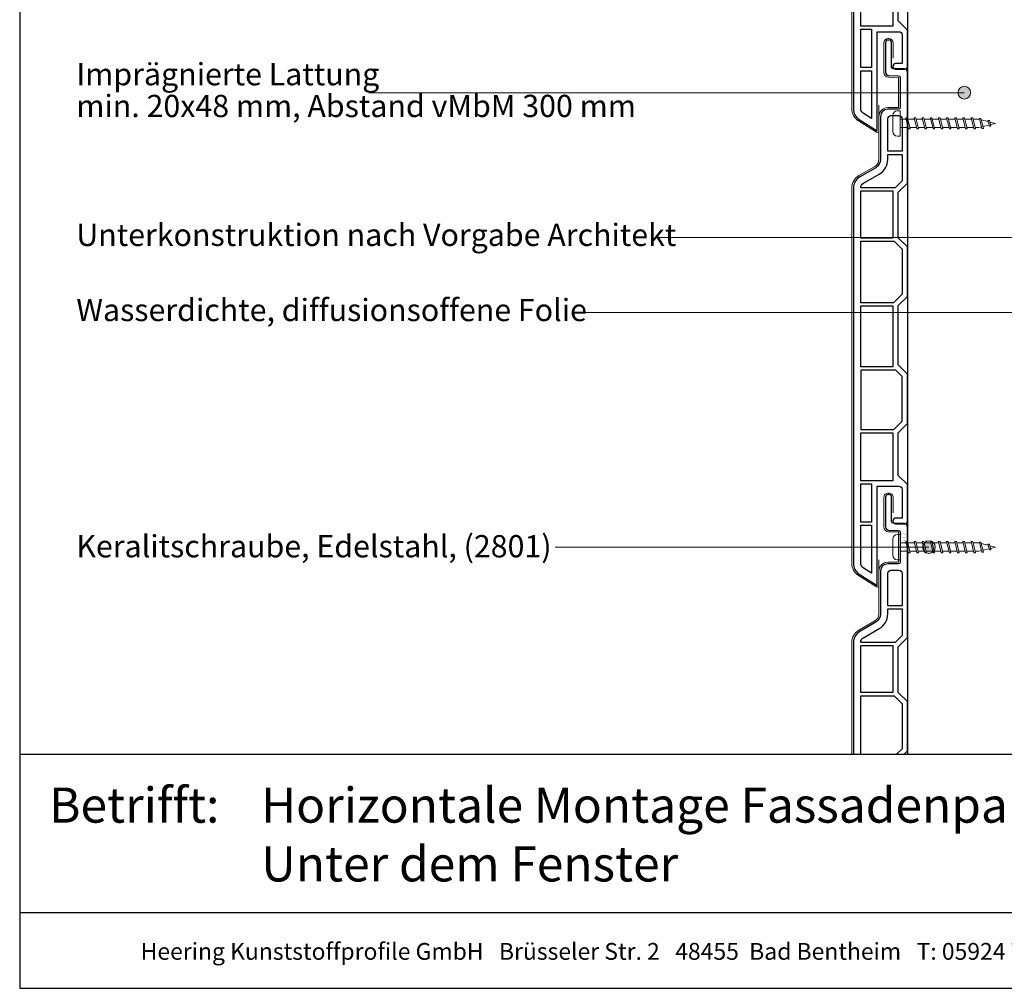
# Model space of a CAD drawing. Units: millimetres. Extents: x 17246 to 18386, y 3874 to 4791.
# Drawn here: x 17246 to 17556, y 3874 to 4179 of the extents above; entities that cross this region are included whole.
import ezdxf
from ezdxf.enums import TextEntityAlignment as Align

# ---------------------------------------------------------------- set-up
doc = ezdxf.new("R2010")
doc.units = ezdxf.units.MM
doc.header["$LTSCALE"] = 5
doc.header["$MEASUREMENT"] = 0
for name, color, linetype, lineweight in [('Aanzichtlijnen', 7, 'Continuous', 25), ('Attributes', 7, 'Continuous', 25), ('Doorsnede kunststof', 7, 'Continuous', 25), ('Doorsnede Renolit', 7, 'Continuous', 5), ('Hulplijnen', 7, 'Continuous', 5), ('Tekst', 2, 'Continuous', 25)]:
    doc.layers.add(name, color=color, linetype=linetype, lineweight=lineweight)
doc.layers.add('Logo kleur 1', color=7, linetype='Continuous')
doc.styles.add('Standaard', font='arial.ttf')

# ---------------------------------------------------------------- blocks, each defined once
blk = doc.blocks.new('2814')
at = {"layer": 'Doorsnede kunststof'}
blk.add_lwpolyline([(2.789032738615788, -2.136301642696708, 0.4078030717768237), (2.299999999999272, -2.636181347403181), (2.299999999999272, -12.14703092380205, 0.414213562373095), (2.799999999999272, -12.64703092380205), (6.200000000000728, -12.64703092380205, -0.414213562373095), (8.5, -14.94703092380223), (8.5, -28.44424332546714, 0.2679491924311227), (10, -31.04231953682029), (15, -33.92907088276843, -0.2679491924311237), (17, -37.39317249790565), (17, -155.48156146975, -0.2562913154281002), (15.14919843338794, -158.8551272530012), (9.479999999999563, -162.4668049775282), (9.479999999999563, -131.2562941330361), (2.700000000000728, -131.2562941330361, 0.4142135623730951), (1.700000000000728, -132.2562941330361), (1.700000000000728, -141.2562941330361), (3.729999999999563, -141.2562941330361, -0.4142135623730904), (4.580000000001746, -142.1062941330356), (4.580000000001746, -142.1762941330353, -0.4142135623731052), (3.729999999999563, -143.0262941330357), (0.8500000000021828, -143.0262941330357, -0.4142135623731035), (0, -142.1762941330353), (0, -130.7262941330355), (2.900000000001455, -127.8262941330358), (2.900000000001455, -114.4262941330353), (0, -111.5262941330357), (0, -95.97629413303548), (2.900000000001455, -93.07629413303584), (2.900000000001455, -74.4262941330353), (0, -71.52629413303566), (0, -55.97629413303548), (2.900000000001455, -53.07629413303584), (2.900000000001455, -38.77629413303566), (0, -35.87629413303603), (0, -0.9752638872869284, -0.4078030717768321), (0.9780654772293929, 0.02449552212692652), (4.510967261387123, 0.1129765858586325, 0.4078030717768242), (5, 0.6128562905660146), (5, 8.27370586696452, -0.414213562373095), (5.850000000002183, 9.123705866963974), (6.049999999999272, 9.123705866963974, -0.414213562373095), (6.900000000001455, 8.27370586696452), (6.900000000001455, -1.056837090063709, -0.4078030717768231), (5.921934522772062, -2.056596499476655), (2.789032738615788, -2.136301642696708)], format="xyb", dxfattribs=at)
for points in [[(1.700000000000728, -25.84703092380187), (6.200000000000728, -25.84703092380187), (6.200000000000728, -15.64703092380205, 0.414213562373095), (5.200000000000728, -14.64703092380205), (2.700000000000728, -14.64703092380205, 0.414213562373095), (1.700000000000728, -15.64703092380205)], [(6.200000000000728, -26.84703092380187), (1.700000000000728, -26.84703092380187), (1.700000000000728, -35.17213107700172), (3.884163056034595, -37.35629413303559), (14.69959994887176, -37.35629413303559, 0.2621444518491394), (13.85000000000218, -35.92092931147272), (8.850000000002183, -33.03417796552458, -0.2679491924311252), (6.200000000000728, -28.44424332546714)], [(11.33000000000175, -158.561140185936), (13.91340933418905, -156.9153269276312, 0.2562913154280916), (14.70000000000073, -155.48156146975), (14.70000000000073, -143.5262941330357), (11.33000000000175, -143.5262941330357)]]:
    blk.add_lwpolyline(points, format="xyb", close=True, dxfattribs=at)
for points in [[(1.700000000000728, -26.84703092380187), (1.700000000000728, -35.17213107700172), (3.884163056034595, -37.35629413303559), (3.884163056034595, -37.35629413303559)], [(4.600000000002183, -114.4062941330358), (4.600000000002183, -129.5062941330361), (4.600000000002183, -129.5062941330361)]]:
    blk.add_lwpolyline(points, dxfattribs=at)
for points in [[(4.600000000002183, -53.15629413303577), (14.70000000000073, -53.15629413303577), (14.70000000000073, -38.35629413303559), (4.600000000002183, -38.35629413303559)], [(4.22416305603474, -54.15629413303577), (1.700000000000728, -56.68045718906978), (1.700000000000728, -70.82213107700136), (4.384163056034595, -73.50629413303614), (14.70000000000073, -73.50629413303614), (14.70000000000073, -54.15629413303577)], [(4.600000000002183, -93.70629413303595), (14.70000000000073, -93.70629413303595), (14.70000000000073, -74.50629413303614), (4.600000000002183, -74.50629413303614)], [(1.700000000000728, -96.68045718906978), (3.674163056035468, -94.70629413303595), (14.70000000000073, -94.70629413303595), (14.70000000000073, -113.4062941330358), (4.28416305603605, -113.4062941330358), (1.700000000000728, -110.8221310770014)], [(4.600000000002183, -129.5062941330361), (14.70000000000073, -129.5062941330361), (14.70000000000073, -114.4062941330358), (4.600000000002183, -114.4062941330358)], [(11.33000000000175, -142.5262941330357), (14.70000000000073, -142.5262941330357), (14.70000000000073, -130.5062941330361), (11.33000000000175, -130.5062941330361)]]:
    blk.add_lwpolyline(points, close=True, dxfattribs=at)
at = {"layer": 'Doorsnede Renolit'}
blk.add_lwpolyline([(4.5, 3.407080304073133), (4.5, 8.27370586696452, -0.4142135623730827), (5.850000000002183, 9.623705866963974), (6.049999999999272, 9.623705866963974, -0.4142135623730827), (7.400000000001455, 8.27370586696452), (7.400000000001455, -1.056837090063709, -0.4078030717768291), (5.932901784159185, -2.556476204184037), (2.799999999999272, -2.636181347403181), (2.799999999999272, -12.14703092380205), (6.200000000000728, -12.14703092380205, -0.414213562373095), (9, -14.94703092380223), (9, -28.44424332546714, 0.2679491924311238), (10.25, -30.60930683492825), (15.25, -33.49605818087639, -0.2679491924311221), (17.5, -37.39317249790565), (17.5, -155.48156146975, -0.2562913154281015), (15.41784823756097, -159.2768229759076), (9.7486498041726, -162.8885007004346, -0.5919874438664451), (8.979999999999563, -162.4668049775282), (8.979999999999563, -154.3911357435381)], format="xyb", dxfattribs=at)
at = {"layer": 'Attributes', "style": 'Standaard', "flags": 1}
for tag, p in [('OMSCHRIJVING', (0.2977918962023978, -4.324855236291114)), ('BESTELNUMMER', (0.2977918962023978, -3.324855236291114)), ('MATERIAAL', (0.2977918962023978, -5.324855236291114)), ('KLEUR', (0.2977918962023978, -6.324855236291114)), ('OPMERKING', (0.2977918962023978, -8.324855236291114)), ('BEVESTIGING', (0.2977918962023978, -7.324855236291114))]:
    blk.add_attdef(tag, p, '', height=0.16, dxfattribs=at)
blk = doc.blocks.new('2801')
at = {"layer": 'Hulplijnen', "linetype": 'Continuous'}
for p, q in [((0, 1.305197566717652), (1.927557456503564, 1.305197566717652)), ((1.82000000017797, 1.750000000015461), (2.666333268523886, -1.750000000015461)), ((1.82000000017797, 1.750000000015461), (2.320000000279833, 1.750000000015461)), ((2.320000000279833, 1.750000000015461), (3.166333268625749, -1.750000000015461)), ((2.427557456605427, 1.305197566717652), (4.487557456406648, 1.305197566717652)), ((4.380000000081054, 1.750000000015461), (5.22633326842697, -1.750000000015461)), ((4.380000000081054, 1.750000000015461), (4.880000000182918, 1.750000000015461)), ((4.880000000182918, 1.750000000015461), (5.726333268528833, -1.750000000015461)), ((4.987557456508512, 1.305197566717652), (7.047557456309733, 1.305197566717652)), ((6.939999999984138, 1.750000000015461), (7.786333268330054, -1.750000000015461)), ((6.939999999984138, 1.750000000015461), (7.440000000086002, 1.750000000015461)), ((7.440000000086002, 1.750000000015461), (8.286333268431918, -1.750000000015461)), ((7.547557456411596, 1.305197566717652), (9.607557456212817, 1.305197566717652)), ((9.499999999887223, 1.750000000015461), (10.34633326823314, -1.750000000015461)), ((9.499999999887223, 1.750000000015461), (9.999999999989086, 1.750000000015461)), ((9.999999999989086, 1.750000000015461), (10.846333268335, -1.750000000015461)), ((10.10755745631468, 1.305197566717652), (12.1675574561159, 1.305197566717652)), ((12.05999999979031, 1.750000000015461), (12.90633326813622, -1.750000000015461)), ((12.05999999979031, 1.750000000015461), (12.55999999989217, 1.750000000015461)), ((12.55999999989217, 1.750000000015461), (13.40633326823809, -1.750000000015461)), ((12.66755745621776, 1.305197566717652), (14.72755745601899, 1.305197566717652)), ((14.61999999969339, 1.750000000015461), (15.46633326803931, -1.750000000015461)), ((14.61999999969339, 1.750000000015461), (15.11999999979525, 1.750000000015461)), ((15.11999999979525, 1.750000000015461), (15.96633326814117, -1.750000000015461)), ((15.22755745612085, 1.305197566717652), (17.28755745592207, 1.305197566717652)), ((17.17999999959648, 1.750000000015461), (18.02633326794239, -1.750000000015461)), ((17.17999999959648, 1.750000000015461), (17.67999999969834, 1.750000000015461)), ((17.67999999969834, 1.750000000015461), (18.52633326804425, -1.750000000015461)), ((17.78755745602393, 1.305197566717652), (19.84755745582515, 1.305197566717652)), ((19.73999999949956, 1.750000000015461), (20.58633326784548, -1.750000000015461)), ((19.73999999949956, 1.750000000015461), (20.23999999960142, 1.750000000015461)), ((20.23999999960142, 1.750000000015461), (21.08633326794734, -1.750000000015461)), ((20.34755745592702, 1.305197566717652), (22.40755745572824, 1.305197566717652)), ((22.29999999940264, 1.750000000015461), (23.14633326774856, -1.750000000015461)), ((22.29999999940264, 1.750000000015461), (22.79999999950451, 1.750000000015461)), ((22.79999999950451, 1.750000000015461), (23.64633326785042, -1.750000000015461)), ((22.9075574558301, 1.305197566717652), (24.77191424886405, 1.305197566717652)), ((24.98012683702473, 1.253217056761969), (24.77191424886405, 1.305197566717652)), ((24.91883322821377, 1.506695962609228), (25.66270003172758, -1.569555331881929)), ((24.91883322821377, 1.506695962609228), (25.41883322831563, 1.506695962609228)), ((25.41883322831563, 1.506695962609228), (26.16270003182944, -1.569555331881929)), ((27.70459774752089, 0.573049788615208), (25.51225006185996, 1.120371887170222)), ((27.61212829248325, 0.9554559928110393), (28.05504951356852, -0.8762388392287903)), ((27.61212829248325, 0.9554559928110393), (28.11212829258511, 0.9554559928110393)), ((28.11212829258511, 0.9554559928110393), (28.55504951367038, -0.8762388392287903)), ((29.9999999999709, 0), (28.23672097235249, 0.4402046190234614)), ((29.9999999999709, 0), (28.43749213720002, -0.3900818688807703)), ((0, -1.305197566716743), (2.558775812198292, -1.305197566716743)), ((2.666333268523886, -1.750000000015461), (3.166333268625749, -1.750000000015461)), ((3.058775812300155, -1.305197566716743), (5.118775812101376, -1.305197566716743)), ((5.22633326842697, -1.750000000015461), (5.726333268528833, -1.750000000015461)), ((5.618775812203239, -1.305197566716743), (7.67877581200446, -1.305197566716743)), ((7.786333268330054, -1.750000000015461), (8.286333268431918, -1.750000000015461)), ((8.178775812106323, -1.305197566716743), (10.23877581190754, -1.305197566716743)), ((10.34633326823314, -1.750000000015461), (10.846333268335, -1.750000000015461)), ((10.73877581200941, -1.305197566716743), (12.79877581181063, -1.305197566716743)), ((12.90633326813622, -1.750000000015461), (13.40633326823809, -1.750000000015461)), ((13.29877581191249, -1.305197566716743), (15.35877581171371, -1.305197566716743)), ((15.46633326803931, -1.750000000015461), (15.96633326814117, -1.750000000015461)), ((15.85877581181558, -1.305197566716743), (17.9187758116168, -1.305197566716743)), ((18.02633326794239, -1.750000000015461), (18.52633326804425, -1.750000000015461)), ((18.41877581171866, -1.305197566716743), (20.47877581151988, -1.305197566716743)), ((20.58633326784548, -1.750000000015461), (21.08633326794734, -1.750000000015461)), ((20.97877581162174, -1.305197566716743), (23.03877581142297, -1.305197566716743)), ((23.14633326774856, -1.750000000015461), (23.64633326785042, -1.750000000015461)), ((23.53877581152483, -1.305197566716743), (24.77191424886405, -1.305197566716743)), ((25.55170159435511, -1.11052276711689), (24.77191424886405, -1.305197566716743)), ((25.66270003172758, -1.569555331881929), (26.16270003182944, -1.569555331881929)), ((27.96595773467925, -0.5078009699236645), (26.02323599687588, -0.9928036660739963)), ((28.05504951356852, -0.8762388392287903), (28.55504951367038, -0.8762388392287903))]:
    blk.add_line(p, q, dxfattribs=at)
at = {"layer": 'Hulplijnen'}
blk.add_lwpolyline([(-0.833333333277551, -3.999999999990905), (0, -3.999999999990905), (0, 3.999999999990905), (-0.833333333277551, 3.999999999991815, 0.414213562373095), (-2.333333333277551, 2.499999999991815), (-2.333333333277551, -2.499999999990905, 0.414213562373095)], format="xyb", close=True, dxfattribs=at)
at = {"layer": 'Attributes', "style": 'Standaard', "flags": 1}
for tag, p in [('BESTELNUMMER', (0.2107543332203932, 0.3444855006309808)), ('OMSCHRIJVING', (0.2107543332203932, -0.6555144993690192))]:
    blk.add_attdef(tag, p, '', height=0.16, dxfattribs=at)
blk = doc.blocks.new('Kader Keralit Portrait Deutsch')
for p, q in [((0, 24.55133687386024), (190, 24.55133687386024)), ((0, 7.945785975696708), (142.4238296289368, 7.945785975696708))]:
    blk.add_line(p, q)
blk.add_lwpolyline([(0, 277), (0, 0), (190, 0), (190, 277)], close=True)
at = {"layer": 'Tekst', "style": 'Standaard'}
blk.add_text('Betrifft:', height=3.681818181818585, dxfattribs=at).set_placement((3.07203168884007, 17.3721698667041))
blk.add_text('Heering Kunststoffprofile GmbH   Brüsseler Str. 2   48455  Bad Bentheim   T: 05924 7884 0   F: 05924 788440', height=1.762854545454738, dxfattribs=at).set_placement((71.56519636811208, 3.644640307774353), align=Align.MIDDLE)
for tag, p in [('BETRIFFT1', (25.31714674242539, 17.37006292847127)), ('BETRIFFT2', (25.31714674242539, 11.20668195363851))]:
    blk.add_attdef(tag, p, '', height=3.681818181818585, dxfattribs=at)

msp = doc.modelspace()

# ---------------------------------------------------------------- hatches: boundary and pattern name
at = {"layer": 'Hulplijnen'}
h = msp.add_hatch(color=256, dxfattribs=at)
edge = h.paths.add_edge_path()
edge.add_arc((17543.2775010472, 4155.671554037266), 2, 0, 360)
h = msp.add_hatch(color=256, dxfattribs=at)
edge = h.paths.add_edge_path()
edge.add_arc((17532.15913792931, 4012.728034767895), 2, 0, 360)

# ---------------------------------------------------------------- linework, layer by layer
at = {"layer": 'Aanzichtlijnen'}
msp.add_lwpolyline([(17558.93771103874, 3947.583479096187), (17558.93749646666, 4342.859637194403), (17525.43379848214, 4342.859637194401), (17525.43368728652, 3947.583479096187)], dxfattribs=at)
at = {"layer": 'Doorsnede kunststof'}
for points in [[(17524.42846735826, 3947.583479096188), (17525.43368222291, 3948.588693960837), (17525.43368222291, 3964.138693960837), (17522.53368222291, 3967.038693960837), (17522.53368222291, 3981.338693960837), (17525.43368222291, 3984.238693960837), (17525.43368222291, 4019.139724206586, 0.4078030717768321), (17524.45561674568, 4020.139483616), (17520.92271496153, 4020.227964679731, -0.4078030717768242), (17520.43368222291, 4020.727844384439), (17520.43368222291, 4028.388693960837, 0.414213562373095), (17519.58368222291, 4029.238693960837), (17519.38368222291, 4029.238693960837, 0.414213562373095), (17518.53368222291, 4028.388693960837), (17518.53368222291, 4019.058151003809, 0.4078030717768231), (17519.51174770014, 4018.058391594396), (17522.6446494843, 4017.978686451176)], [(17522.6446494843, 4017.978686451176, -0.4078030717768572), (17523.13368222291, 4017.47880674647), (17523.13368222291, 4007.967957170071, -0.414213562373095), (17522.63368222291, 4007.467957170071), (17519.23368222291, 4007.467957170071, 0.414213562373095), (17516.93368222291, 4005.167957170071), (17516.93368222291, 3991.670744768406, -0.2679491924311227), (17515.43368222291, 3989.072668557053), (17510.43368222291, 3986.185917211104, 0.2679491924311237), (17508.43368222291, 3982.721815595967), (17508.43368222291, 3947.583479096187)]]:
    msp.add_lwpolyline(points, format="xyb", dxfattribs=at)
for points in [[(17523.73368222291, 3994.267957170071), (17519.23368222291, 3994.267957170071), (17519.23368222291, 4004.467957170071, -0.414213562373095), (17520.23368222291, 4005.467957170071), (17522.73368222291, 4005.467957170071, -0.414213562373095), (17523.73368222291, 4004.467957170071)], [(17519.23368222291, 3993.267957170071), (17523.73368222291, 3993.267957170071), (17523.73368222291, 3984.942857016871), (17521.54951916688, 3982.758693960837), (17510.73408227404, 3982.758693960837, -0.2621444518491394), (17511.58368222291, 3984.1940587824), (17516.58368222291, 3987.080810128348, 0.2679491924311252), (17519.23368222291, 3991.670744768406)]]:
    msp.add_lwpolyline(points, format="xyb", close=True, dxfattribs=at)
for points in [[(17523.73368222291, 3993.267957170071), (17523.73368222291, 3984.942857016871), (17521.54951916688, 3982.758693960837), (17521.54951916688, 3982.758693960837)], [(17510.73368222291, 3947.583479096187), (17510.73368222291, 3965.958693960837), (17521.20951916688, 3965.958693960837), (17523.73368222291, 3963.434530904803), (17523.73368222291, 3949.292857016871), (17522.02430430223, 3947.583479096187)]]:
    msp.add_lwpolyline(points, dxfattribs=at)
msp.add_lwpolyline([(17520.83368222291, 3966.958693960837), (17510.73368222291, 3966.958693960837), (17510.73368222291, 3981.758693960837), (17520.83368222291, 3981.758693960837)], close=True, dxfattribs=at)
at = {"layer": 'Doorsnede Renolit'}
msp.add_lwpolyline([(17520.93368222291, 4023.522068397946), (17520.93368222291, 4028.388693960837, 0.4142135623730827), (17519.58368222291, 4029.738693960837), (17519.38368222291, 4029.738693960837, 0.4142135623730827), (17518.03368222291, 4028.388693960837), (17518.03368222291, 4019.058151003809, 0.4078030717768291), (17519.50078043875, 4017.558511889689), (17522.63368222291, 4017.47880674647), (17522.63368222291, 4007.967957170071), (17519.23368222291, 4007.967957170071, 0.414213562373095), (17516.43368222291, 4005.167957170071), (17516.43368222291, 3991.670744768406, -0.2679491924311238), (17515.18368222291, 3989.505681258945), (17510.18368222291, 3986.618929912996, 0.2679491924311221), (17507.93368222291, 3982.721815595967), (17507.93368222291, 3947.583479096187)], format="xyb", dxfattribs=at)
at = {"layer": 'Hulplijnen'}
for p, q in [((17543.2775010472, 4155.671554037266), (17356.02731377131, 4155.671554037266)), ((17633.34790102695, 4110.122087041522), (17446.87475294531, 4110.122087041522)), ((17560.63047320065, 4086.491637708411), (17422.11949517372, 4086.491637708411)), ((17532.15913792931, 4012.728034767895), (17414.69753318811, 4012.728034767895))]:
    msp.add_line(p, q, dxfattribs=at)
for centre in [(17543.2775010472, 4155.671554037266), (17532.15913792931, 4012.728034767895)]:
    msp.add_circle(centre, 2, dxfattribs=at)

# ---------------------------------------------------------------- block references
at = {"xscale": -1}
for p in [(17525.43368222291, 4306.114988093873), (17525.43368222291, 4163.114988093874)]:
    msp.add_blockref('2814', p, dxfattribs=at)
for p in [(17523.13368222291, 4146.011861739194), (17523.13368222291, 4012.72338195827)]:
    msp.add_blockref('2801', p)
at = {"layer": 'Logo kleur 1', "xscale": 3, "yscale": 3, "zscale": 3}
msp.add_blockref('Kader Keralit Portrait Deutsch', (17246.27834987744, 3873.929468474607), dxfattribs=at).add_auto_attribs({'BETRIFFT1': 'Horizontale Montage Fassadenpaneel 143 mm', 'BETRIFFT2': 'Unter dem Fenster'})

# ---------------------------------------------------------------- texts
at = {"layer": 'Attributes', "style": 'Standaard', "text_generation_flag": 4, "flags": 1}
for tag, p, s in [('BESTELNUMMER', (17525.13589032671, 4016.790132857582), '2814'), ('OMSCHRIJVING', (17525.13589032671, 4015.790132857582), 'Gevelpaneel'), ('BEVESTIGING', (17525.13589032671, 4012.790132857582), '30 mm RVS Keralitschroeven (Torx T20), h.o.h. 300 mm'), ('MATERIAAL', (17525.13589032671, 4014.790132857582), 'Gerecycled kunststof met Renolit toplaag'), ('KLEUR', (17525.13589032671, 4013.790132857582), 'Pure kleuren, Classic kleuren'), ('OPMERKING', (17525.13589032671, 4011.790132857582), 'Klik op het profiel met "Ctrl" ingedrukt om kleuren te bekijken')]:
    msp.add_attdef(tag, p, s, height=0.1599999999998545, rotation=180, dxfattribs=at)
at = {"layer": 'Tekst', "style": 'Standaard'}
for s, p in [('Imprägnierte Lattung', (17264.08431067056, 4157.995512879648)), ('min. 20x48 mm, Abstand vMbM 300 mm', (17264.08431067056, 4147.995512879648)), ('Unterkonstruktion nach Vorgabe Architekt', (17264.08431067056, 4107.446045883904)), ('Wasserdichte, diffusionsoffene Folie', (17264.08431067056, 4083.815596550793)), ('Keralitschraube, Edelstahl, (2801)', (17264.08431067056, 4009.498394913998))]:
    msp.add_text(s, height=7, dxfattribs=at).set_placement(p)

doc.saveas('drawing.dxf')
